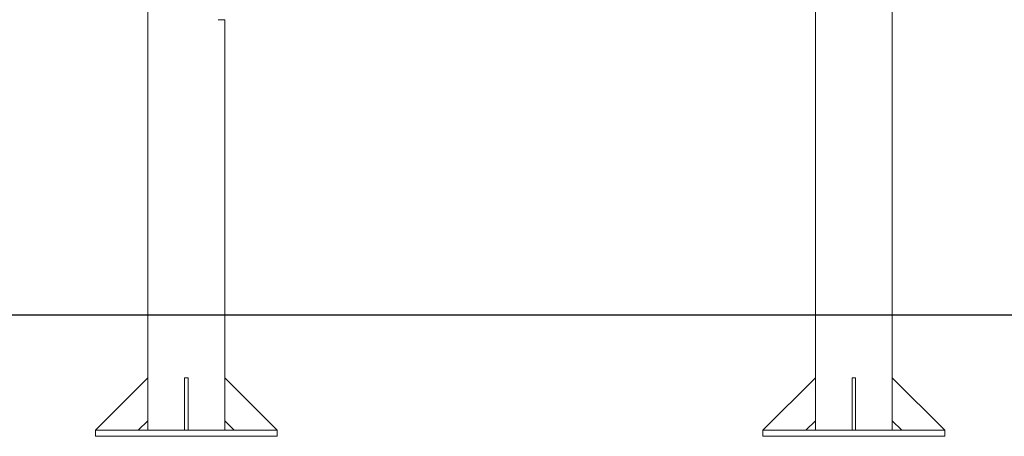
# Paper-space layout 'Hoja1' of a CAD drawing. Units: millimetres. Extents: x 0 to 1485, y 0 to 1050.
# Drawn here: x 506 to 668, y 289 to 358 of the extents above; entities that cross this region are included whole.
import ezdxf

# ---------------------------------------------------------------- set-up
doc = ezdxf.new("R2010")
doc.units = ezdxf.units.MM
doc.header["$LTSCALE"] = 50
doc.layers.add('BASIC', color=179, linetype='Continuous')

psp = doc.layouts.new('Hoja1')

# ---------------------------------------------------------------- linework, layer by layer
at = {"color": 7, "linetype": 'Continuous', "lineweight": 0}
for p, q in [((526.897, 837.82), (526.897, 299.129)), ((637.108, 824.738), (637.108, 299.129)), ((649.808, 299.129), (649.808, 824.997)), ((538.537, 358.279), (539.597, 358.279)), ((539.597, 299.129), (539.597, 358.279)), ((518.247, 290.479), (526.897, 299.129)), ((526.897, 299.129), (526.897, 292.058)), ((532.947, 290.479), (532.947, 299.129)), ((532.947, 299.129), (533.547, 299.129)), ((533.547, 290.479), (533.547, 299.129)), ((539.597, 299.129), (539.597, 292.058)), ((548.247, 290.479), (539.597, 299.129)), ((628.458, 290.479), (637.108, 299.129)), ((637.108, 299.129), (637.108, 292.058)), ((643.158, 290.479), (643.158, 299.129)), ((643.158, 299.129), (643.758, 299.129)), ((643.758, 290.479), (643.758, 299.129)), ((649.808, 299.129), (649.808, 292.058)), ((658.458, 290.479), (649.808, 299.129)), ((526.897, 292.058), (525.318, 290.479)), ((526.897, 292.058), (526.897, 290.479)), ((539.597, 290.479), (539.597, 292.058)), ((539.597, 292.058), (541.176, 290.479)), ((637.108, 292.058), (635.529, 290.479)), ((637.108, 292.058), (637.108, 290.479)), ((649.808, 290.479), (649.808, 292.058)), ((649.808, 292.058), (651.387, 290.479)), ((518.247, 290.479), (518.247, 289.479)), ((518.247, 290.479), (548.247, 290.479)), ((518.247, 289.479), (548.247, 289.479)), ((532.947, 290.479), (533.547, 290.479)), ((548.247, 290.479), (548.247, 289.479)), ((628.458, 290.479), (628.458, 289.479)), ((628.458, 290.479), (658.458, 290.479)), ((628.458, 289.479), (658.458, 289.479)), ((643.158, 290.479), (643.758, 290.479)), ((658.458, 290.479), (658.458, 289.479))]:
    psp.add_line(p, q, dxfattribs=at)
at = {"layer": 'BASIC'}
psp.add_line((945.246, 309.479), (395.187, 309.479), dxfattribs=at)

doc.saveas('drawing.dxf')
